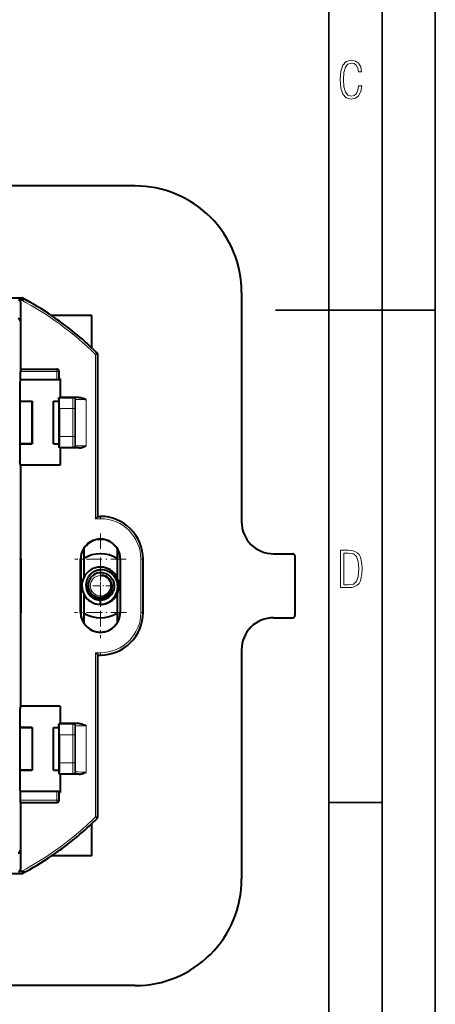
# Model space of a CAD drawing. Extents: x 0 to 420, y 0 to 297.
# Drawn here: x 381 to 420, y 83 to 176 of the extents above; entities that cross this region are included whole.
import ezdxf

# ---------------------------------------------------------------- set-up
doc = ezdxf.new("R2010")
doc.units = 0
doc.linetypes.add('DASHDOT', pattern=[18.5, 12, -3, 0.5, -3])

msp = doc.modelspace()

# ---------------------------------------------------------------- linework, layer by layer
at = {"color": 7, "lineweight": 35}
for p, q in [((420, 0), (420, 297)), ((420, 0), (420, 297)), ((415, 4.99976), (415, 292)), ((410, 9.99976), (410, 287)), ((405, 148.5), (420, 148.5)), ((410, 102.333), (415, 102.333))]:
    msp.add_line(p, q, dxfattribs=at)
at = {"color": 7, "lineweight": 40}
for p, q in [((391.8125, 160.156891), (276.8125, 160.156891)), ((287.412476, 149.656891), (381.212494, 149.656891)), ((287.414673, 149.648163), (381.210297, 149.648163)), ((381.210297, 149.648163), (381.212494, 149.656891)), ((381.408813, 149.53833), (381.210297, 149.648163)), ((401.8125, 150.156891), (401.8125, 128.656433)), ((381.120941, 149.466187), (380.863068, 149.466187)), ((381.0625, 149.253967), (381.0625, 142.97435)), ((387.762482, 147.988312), (383.978699, 147.988312)), ((387.762482, 144.960648), (387.762482, 147.988312)), ((388.3125, 129.156891), (388.3125, 144.347214)), ((381.046692, 142.958145), (381.045044, 142.758636)), ((381.045044, 141.956894), (381.045044, 142.758636)), ((381.0625, 142.97435), (381.046753, 142.958618)), ((381.0625, 142.97435), (384.47995, 142.97435)), ((384.679932, 142.061707), (384.679932, 142.774353)), ((381.045044, 141.956894), (381.003571, 141.707947)), ((381.003571, 141.707947), (381.003571, 139.956894)), ((384.464233, 141.956894), (381.045044, 141.956894)), ((384.679932, 142.061707), (384.664215, 141.967285)), ((384.780304, 142.061707), (384.679932, 142.061707)), ((384.780304, 142.061707), (384.780304, 140.326706)), ((381.003571, 139.956894), (380.994263, 139.947571)), ((382.160278, 139.954697), (380.994263, 139.947571)), ((380.994263, 139.947571), (380.994263, 135.966217)), ((381.003571, 139.956894), (382.162476, 139.956894)), ((382.162476, 139.956894), (382.160278, 139.954712)), ((382.160278, 135.959091), (382.160278, 139.954712)), ((382.162476, 139.956894), (382.162476, 135.956894)), ((384.162476, 135.956894), (384.162476, 139.956894)), ((384.162476, 139.956894), (384.662476, 139.956894)), ((384.162476, 139.956894), (384.666168, 139.953201)), ((384.780304, 140.326706), (384.662476, 140.267792)), ((384.662476, 140.256897), (384.662476, 140.267792)), ((384.662476, 140.267792), (384.664734, 140.265533)), ((384.662476, 140.256897), (384.662476, 139.956894)), ((384.662476, 139.956894), (384.666168, 139.953201)), ((384.666168, 139.953201), (384.666168, 135.960571)), ((386.562927, 140.326706), (384.780304, 140.326706)), ((384.673401, 139.265579), (384.673401, 136.648193)), ((381.003571, 135.956894), (380.994263, 135.966217)), ((382.160278, 135.959091), (380.994263, 135.966217)), ((381.003571, 135.956894), (381.003571, 134.310638)), ((381.003571, 135.956894), (382.162476, 135.956894)), ((382.162476, 135.956894), (382.160278, 135.959091)), ((384.162476, 135.956894), (384.666168, 135.960571)), ((384.162476, 135.956894), (384.662476, 135.956894)), ((384.662476, 135.956894), (384.666168, 135.960571)), ((384.662476, 135.956894), (384.662476, 135.656891)), ((384.662476, 135.645981), (384.662476, 135.656891)), ((384.662476, 135.645981), (384.664734, 135.648239)), ((384.780304, 135.587067), (384.662476, 135.645981)), ((386.562927, 135.587067), (384.780304, 135.587067)), ((384.780304, 135.587067), (384.780304, 133.956894)), ((381.0625, 133.956894), (381.003571, 134.310638)), ((381.0625, 133.956894), (381.0625, 125.183075)), ((384.780304, 133.956894), (381.0625, 133.956894)), ((388.101135, 128.945541), (388.300812, 129.145233)), ((388.3125, 129.156891), (388.301117, 129.145538)), ((388.3125, 129.156891), (388.5625, 129.156891)), ((387, 126.147392), (387, 123.444984)), ((390.125, 126.147392), (390.125, 123.444962)), ((404.812012, 125.656891), (406.612518, 125.656891)), ((381.049377, 125.156891), (381.0625, 125.183075)), ((381.049377, 125.156891), (381.049377, 120.156891)), ((381.110107, 125.183075), (381.0625, 125.183075)), ((381.110107, 120.130707), (381.110107, 125.183075)), ((386.691528, 120.156891), (386.691528, 125.156891)), ((386.712494, 125.156891), (386.712494, 120.156891)), ((390.412476, 125.156891), (390.412476, 120.156891)), ((390.433441, 120.156891), (390.433441, 125.156891)), ((392.5625, 120.156891), (392.5625, 125.156891)), ((406.8125, 125.456924), (406.8125, 119.856857)), ((386.999969, 123.444954), (387.026733, 123.49588)), ((386.999969, 123.444962), (387.026733, 123.49588)), ((386.999969, 123.444962), (387.026733, 123.49588)), ((386.999969, 123.444962), (387.026733, 123.49588)), ((387, 121.868874), (387, 119.166389)), ((388.5625, 120.931892), (388.5625, 121.306892)), ((390.125, 121.868835), (390.098267, 121.817902)), ((390.125, 121.868835), (390.098267, 121.817902)), ((390.125, 121.868828), (390.098267, 121.817902)), ((390.125, 121.868797), (390.125, 119.166389)), ((381.049377, 120.156891), (381.0625, 120.130707)), ((381.0625, 120.130707), (381.0625, 111.356888)), ((381.110107, 120.130707), (381.0625, 120.130707)), ((388.5625, 120.90712), (388.5625, 120.931892)), ((404.812012, 119.656891), (406.612518, 119.656891)), ((388.101135, 116.36824), (388.300812, 116.168556)), ((401.8125, 116.657349), (401.8125, 95.156891)), ((388.3125, 116.156891), (388.301117, 116.168251)), ((388.3125, 100.966568), (388.3125, 116.156891)), ((388.3125, 116.156891), (388.5625, 116.156891)), ((381.0625, 111.356888), (381.003571, 111.003136)), ((381.003571, 111.003136), (381.003571, 109.356888)), ((384.780304, 111.356888), (381.0625, 111.356888)), ((384.780304, 111.356888), (384.780304, 109.726707)), ((381.003571, 109.356888), (380.994263, 109.347572)), ((382.160278, 109.354698), (380.994263, 109.347572)), ((380.994263, 109.347572), (380.994263, 105.366211)), ((381.003571, 109.356888), (382.162476, 109.356888)), ((382.162476, 109.356888), (382.160278, 109.354698)), ((382.160278, 109.354698), (382.160278, 105.35907)), ((382.162476, 109.356888), (382.162476, 105.356888)), ((384.162476, 109.356888), (384.662476, 109.356888)), ((384.162476, 105.356888), (384.162476, 109.356888)), ((384.162476, 109.356888), (384.666168, 109.353203)), ((384.780304, 109.726707), (384.662476, 109.667801)), ((384.662476, 109.667801), (384.664734, 109.665543)), ((384.662476, 109.656891), (384.662476, 109.667801)), ((384.662476, 109.656891), (384.662476, 109.356888)), ((384.662476, 109.356888), (384.666168, 109.353203)), ((384.666168, 109.353203), (384.666168, 105.36058)), ((386.562927, 109.726707), (384.780304, 109.726707)), ((384.673401, 108.665581), (384.673401, 106.048203)), ((382.160278, 105.359085), (380.994263, 105.366211)), ((381.003571, 105.356888), (380.994263, 105.366211)), ((381.003571, 105.356888), (381.003571, 103.605827)), ((381.003571, 105.356888), (382.162476, 105.356888)), ((382.162476, 105.356888), (382.160278, 105.35907)), ((384.162476, 105.356888), (384.666168, 105.36058)), ((384.162476, 105.356888), (384.662476, 105.356888)), ((384.662476, 105.356888), (384.666168, 105.36058)), ((384.662476, 105.356888), (384.662476, 105.056892)), ((384.662476, 105.045982), (384.662476, 105.056892)), ((384.662476, 105.045982), (384.664734, 105.048241)), ((384.780304, 104.987076), (384.662476, 105.045982)), ((386.562927, 104.987076), (384.780304, 104.987076)), ((384.780304, 104.987076), (384.780304, 103.252075)), ((381.045044, 103.356888), (381.003571, 103.605827)), ((384.464233, 103.356888), (381.045044, 103.356888)), ((381.045044, 102.555153), (381.045044, 103.356888)), ((381.046692, 102.355637), (381.045044, 102.555153)), ((384.679932, 103.252075), (384.664215, 103.346497)), ((384.679932, 102.539429), (384.679932, 103.252075)), ((384.780304, 103.252075), (384.679932, 103.252075)), ((381.0625, 102.339439), (381.046753, 102.355164)), ((381.0625, 102.339439), (384.47995, 102.339439)), ((381.0625, 102.339439), (381.0625, 96.059799)), ((387.762482, 97.32547), (387.762482, 100.353134)), ((387.762482, 97.32547), (383.978699, 97.32547)), ((287.412476, 95.656891), (381.212494, 95.656891)), ((287.414673, 95.665619), (381.210297, 95.665619)), ((381.120941, 95.847603), (380.863068, 95.847603)), ((381.408813, 95.775444), (381.210297, 95.665619)), ((381.210297, 95.665619), (381.212494, 95.656891)), ((391.8125, 85.156891), (276.8125, 85.156891))]:
    msp.add_line(p, q, dxfattribs=at)
at = {"color": 7, "lineweight": 18}
for p, q in [((381.0625, 149.253967), (381.020905, 147.52005)), ((381.020905, 147.52005), (380.958221, 147.457367)), ((388.101135, 144.342453), (388.241241, 144.485168)), ((388.101135, 128.945541), (388.101135, 144.342453)), ((388.301117, 144.342453), (388.101135, 144.342453)), ((388.241241, 144.485168), (388.252625, 144.489914)), ((388.301117, 144.342453), (388.3125, 144.347214)), ((388.301117, 129.145538), (388.301117, 144.342453)), ((381.045044, 142.758636), (384.464233, 142.758636)), ((381.046753, 142.958618), (384.464233, 142.958618)), ((384.47995, 142.97435), (384.464233, 142.958618)), ((384.464233, 142.958618), (384.464233, 142.758636)), ((384.464233, 141.956894), (384.464233, 142.758636)), ((384.464233, 142.758636), (384.664215, 142.758636)), ((384.679932, 142.774353), (384.664215, 142.758636)), ((384.664215, 141.967285), (384.664215, 142.758636)), ((385.97113, 140.265533), (384.664734, 140.265533)), ((386.023651, 140.318054), (385.97113, 140.265533)), ((386.223633, 140.118057), (386.171143, 140.065552)), ((386.223633, 135.795715), (386.223633, 140.118057)), ((387.223602, 135.785339), (387.223602, 140.128448)), ((385.964233, 139.265579), (384.673401, 139.265579)), ((385.964233, 139.265579), (385.964233, 136.648193)), ((386.164215, 139.265579), (385.964233, 139.265579)), ((386.164215, 139.265579), (386.164215, 136.648193)), ((385.964233, 136.648193), (384.673401, 136.648193)), ((386.164215, 136.648193), (385.964233, 136.648193)), ((386.223633, 135.795715), (386.171143, 135.848236)), ((385.97113, 135.648239), (384.664734, 135.648239)), ((386.023651, 135.595734), (385.97113, 135.648239)), ((388.5625, 128.945541), (388.101135, 128.945541)), ((388.5625, 129.145538), (388.301117, 129.145538)), ((388.5625, 129.145538), (388.5625, 129.156891)), ((388.5625, 129.145538), (388.5625, 128.945541)), ((386.691528, 125.156891), (386.712494, 125.156891)), ((390.433441, 125.156891), (390.412476, 125.156891)), ((392.351135, 120.156891), (392.351135, 125.156891)), ((392.551117, 125.156891), (392.351135, 125.156891)), ((392.551117, 120.156891), (392.551117, 125.156891)), ((392.551117, 125.156891), (392.5625, 125.156891)), ((386.691528, 120.156891), (386.712494, 120.156891)), ((390.433441, 120.156891), (390.412476, 120.156891)), ((392.551117, 120.156891), (392.351135, 120.156891)), ((392.551117, 120.156891), (392.5625, 120.156891)), ((388.101135, 100.971336), (388.101135, 116.36824)), ((388.5625, 116.36824), (388.101135, 116.36824)), ((388.5625, 116.168251), (388.5625, 116.36824)), ((388.301117, 100.971336), (388.301117, 116.168251)), ((388.5625, 116.168251), (388.301117, 116.168251)), ((388.5625, 116.168251), (388.5625, 116.156891)), ((385.97113, 109.665543), (384.664734, 109.665543)), ((386.023651, 109.718056), (385.97113, 109.665543)), ((386.223633, 109.518066), (386.171143, 109.465546)), ((386.223633, 105.195717), (386.223633, 109.518066)), ((387.223602, 105.185341), (387.223602, 109.528442)), ((385.964233, 108.665581), (384.673401, 108.665581)), ((385.964233, 108.665581), (385.964233, 106.048203)), ((386.164215, 108.665581), (385.964233, 108.665581)), ((386.164215, 108.665581), (386.164215, 106.048203)), ((385.964233, 106.048203), (384.673401, 106.048203)), ((386.164215, 106.048203), (385.964233, 106.048203)), ((385.97113, 105.048241), (384.664734, 105.048241)), ((386.023651, 104.995728), (385.97113, 105.048241)), ((386.223633, 105.195717), (386.171143, 105.24823)), ((381.045044, 102.555153), (384.464233, 102.555153)), ((384.464233, 102.555153), (384.464233, 103.356888)), ((384.464233, 102.555153), (384.664215, 102.555153)), ((384.464233, 102.355164), (384.464233, 102.555153)), ((384.664215, 102.555153), (384.664215, 103.346497)), ((384.679932, 102.539429), (384.664215, 102.555153)), ((381.046753, 102.355164), (384.464233, 102.355164)), ((384.47995, 102.339439), (384.464233, 102.355164)), ((388.301117, 100.971336), (388.101135, 100.971336)), ((388.101135, 100.971336), (388.241241, 100.828621)), ((388.241241, 100.828621), (388.252625, 100.823875)), ((388.301117, 100.971336), (388.3125, 100.966568)), ((381.020905, 97.793732), (380.958221, 97.856422)), ((381.0625, 96.059799), (381.020905, 97.793732))]:
    msp.add_line(p, q, dxfattribs=at)
at = {"color": 7, "linetype": 'DASHDOT', "lineweight": 18, "ltscale": 0.12025}
for p, q in [((388.5625, 127.56189), (388.5625, 122.751892)), ((390.967468, 125.156891), (386.157471, 125.156891))]:
    msp.add_line(p, q, dxfattribs=at)
at = {"color": 7, "linetype": 'DASHDOT', "lineweight": 18, "ltscale": 0.062179}
for p, q in [((388.5625, 123.900467), (388.5625, 121.413315)), ((389.806061, 122.656891), (387.318909, 122.656891))]:
    msp.add_line(p, q, dxfattribs=at)
at = {"color": 7, "linetype": 'DASHDOT', "lineweight": 18, "ltscale": 0.121611}
msp.add_line((388.5625, 122.589119), (388.5625, 117.724663), dxfattribs=at)
at = {"color": 7, "linetype": 'DASHDOT', "lineweight": 18, "ltscale": 0.121612}
msp.add_line((390.99472, 120.156891), (386.130249, 120.156891), dxfattribs=at)
at = {"color": 7, "lineweight": 18}
for points in [[(413.098236, 169.552216), (412.802246, 169.552216), (412.727081, 169.129395), (412.586151, 168.82402), (412.374725, 168.640808), (412.106934, 168.579727), (411.778076, 168.673691), (411.552582, 168.964966), (411.421051, 169.448853), (411.378754, 170.130066), (411.421051, 170.80658), (411.552582, 171.290466), (411.778076, 171.581741), (412.106934, 171.680405), (412.370026, 171.624023), (412.576752, 171.468994), (412.712982, 171.210602), (412.774048, 170.862946), (413.074738, 170.862946), (412.994873, 171.323349), (412.802246, 171.661606), (412.496887, 171.873016), (412.106934, 171.948181), (411.637146, 171.835434), (411.317688, 171.497177), (411.129761, 170.928726), (411.073395, 170.130066), (411.129761, 169.322006), (411.317688, 168.753555), (411.637146, 168.415298), (412.106934, 168.307251), (412.501587, 168.382416), (412.802246, 168.61731), (412.999573, 169.007248)], [(411.109863, 122.479729), (411.838043, 122.479729), (412.166901, 122.49852), (412.439392, 122.573685), (412.660187, 122.695839), (412.834015, 122.879059), (412.960876, 123.118652), (413.05014, 123.419327), (413.101807, 123.790466), (413.120605, 124.232079), (413.101807, 124.668991), (413.05014, 125.040131), (412.965576, 125.340805), (412.834015, 125.580399), (412.660187, 125.758926), (412.439392, 125.881073), (412.162201, 125.956238), (411.838043, 125.979729), (411.109863, 125.979729)], [(411.401154, 122.742813), (411.401154, 125.721336), (411.819275, 125.721336), (412.307861, 125.641472), (412.608521, 125.387779), (412.75885, 124.927383), (412.791748, 124.607918), (412.805847, 124.227379), (412.75885, 123.527382), (412.608521, 123.066978), (412.307861, 122.817986), (411.819275, 122.742813)]]:
    msp.add_lwpolyline(points, close=True, dxfattribs=at)
at = {"color": 7, "lineweight": 40}
for points in [[(381.408813, 149.53833), (381.41806, 149.532394), (381.424774, 149.526077), (381.42804, 149.520172), (381.428223, 149.514191), (381.425385, 149.508667), (381.419678, 149.503403), (381.400879, 149.493988), (381.381805, 149.488052), (381.33728, 149.479126), (381.290955, 149.473389), (381.242981, 149.469604), (381.18219, 149.46698), (381.120941, 149.466187)], [(384.664215, 141.967285), (384.664032, 141.966919), (384.663788, 141.966675), (384.662933, 141.966187), (384.653931, 141.96405), (384.625092, 141.961151), (384.524536, 141.957382), (384.464233, 141.956894)], [(384.673401, 139.265579), (384.672455, 139.718948), (384.6698, 140.074066), (384.66684, 140.234222), (384.665222, 140.263657), (384.664917, 140.265228), (384.664734, 140.265533)], [(386.562927, 140.326706), (386.604919, 140.325424), (386.646088, 140.321869), (386.725922, 140.309311), (386.802673, 140.291245), (386.861816, 140.273941), (386.919373, 140.2547), (386.994019, 140.226822), (387.042755, 140.207184), (387.13858, 140.166229), (387.223602, 140.128448)], [(384.673401, 136.648193), (384.672455, 136.194824), (384.6698, 135.839722), (384.666901, 135.681213), (384.665283, 135.650787), (384.664917, 135.648651), (384.664795, 135.648331), (384.664734, 135.648239)], [(386.562927, 135.587067), (386.604919, 135.588348), (386.646088, 135.591919), (386.725922, 135.604462), (386.802673, 135.622543), (386.861816, 135.639847), (386.919373, 135.659088), (386.994019, 135.686966), (387.042755, 135.706604), (387.13858, 135.747559), (387.223602, 135.785339)], [(388.549408, 124.144295), (388.492706, 124.139526), (388.436188, 124.132584), (388.379974, 124.123466), (388.324127, 124.112183), (388.268738, 124.09874), (388.213898, 124.08316), (388.159698, 124.065453), (388.106262, 124.045654), (388.053589, 124.023773), (388.001831, 123.999847), (387.95108, 123.973923), (387.901367, 123.946014), (387.852814, 123.916168), (387.80545, 123.88443), (387.759399, 123.850845), (387.714722, 123.81546), (387.671478, 123.778336), (387.629761, 123.73951), (387.58963, 123.699051), (387.551147, 123.657013), (387.514343, 123.613464), (387.47934, 123.568459), (387.446167, 123.522079), (387.414917, 123.474373), (387.38559, 123.42543), (387.358276, 123.37532), (387.333008, 123.324112), (387.309845, 123.271896), (387.288849, 123.218735), (387.27002, 123.164719), (387.253448, 123.109924), (387.239136, 123.054451), (387.227112, 122.998383), (387.217468, 122.941818), (387.210175, 122.884872), (387.205261, 122.827652), (387.202759, 122.770264), (387.202698, 122.712807), (387.205048, 122.655396), (387.209839, 122.598145), (387.217041, 122.541153), (387.226685, 122.484512), (387.238739, 122.428352), (387.253174, 122.372757), (387.27002, 122.317856), (387.289154, 122.263718), (387.310638, 122.210472), (387.334412, 122.158203), (387.360413, 122.107025), (387.388611, 122.057022), (387.419006, 122.008286), (387.451477, 121.960938), (387.485962, 121.915039), (387.522491, 121.870705), (387.560913, 121.828011), (387.601227, 121.787048), (387.643311, 121.747894), (387.687134, 121.710648), (387.732605, 121.675369), (387.779633, 121.642151), (387.828125, 121.611061), (387.878052, 121.582169), (387.92926, 121.555542), (387.981689, 121.531265)], [(388.5625, 120.906891), (388.63443, 120.911812), (388.706177, 120.919708), (388.777527, 120.930565), (388.848389, 120.944382), (388.91861, 120.961136), (388.988098, 120.98082), (389.056702, 121.003372), (389.124268, 121.028793), (389.190765, 121.057022), (389.255981, 121.088028), (389.319824, 121.12175), (389.382202, 121.158142), (389.442993, 121.197128), (389.502045, 121.238663), (389.559296, 121.282669), (389.614624, 121.329071), (389.667908, 121.377792), (389.719055, 121.428757), (389.768005, 121.481865), (389.814636, 121.537033), (389.858826, 121.594162), (389.900543, 121.65316), (389.939667, 121.713913), (389.976135, 121.776337), (390.009888, 121.840302), (390.040802, 121.905693), (390.068848, 121.972412), (390.093994, 122.040329), (390.116089, 122.109314), (390.135193, 122.17926), (390.151154, 122.250023), (390.164001, 122.321457), (390.173645, 122.393417), (390.180084, 122.465759), (390.183289, 122.538315), (390.183258, 122.610962), (390.179932, 122.683525), (390.173401, 122.755875), (390.163574, 122.827843), (390.150513, 122.899292), (390.134247, 122.970078), (390.114777, 123.040047), (390.092163, 123.109055), (390.066406, 123.176956), (390.037598, 123.243607), (390.005737, 123.308868), (389.970947, 123.372604), (389.933228, 123.434669), (389.8927, 123.494934), (389.849426, 123.553284), (389.803467, 123.609558), (389.754944, 123.663651), (389.703918, 123.715446), (389.650513, 123.764816), (389.594849, 123.811638), (389.537018, 123.85582), (389.477112, 123.89724), (389.415283, 123.935806), (389.351654, 123.97142), (389.286316, 124.003983)], [(389.155334, 123.74791), (389.241058, 123.700615), (389.322968, 123.646584), (389.400574, 123.586136), (389.473358, 123.519608), (389.540833, 123.447388), (389.602539, 123.369911), (389.658142, 123.287628), (389.707184, 123.201027), (389.74939, 123.110611), (389.784424, 123.01693), (389.812073, 122.920532), (389.832123, 122.821999), (389.844391, 122.721924), (389.848755, 122.620926), (389.845154, 122.519615), (389.840363, 122.46904), (389.833557, 122.418625), (389.821411, 122.351776), (389.805725, 122.285553), (389.78656, 122.220123), (389.763977, 122.155762), (389.738007, 122.09256), (389.70871, 122.030708)], [(387.529114, 123.221428), (387.490601, 123.13652), (387.459076, 123.049164), (387.434662, 122.95993), (387.41745, 122.8694), (387.407471, 122.778061), (387.404724, 122.686356), (387.409302, 122.594559), (387.421112, 122.503555), (387.440063, 122.414085), (387.465973, 122.326767), (387.498566, 122.242157), (387.537598, 122.160713), (387.582886, 122.082771), (387.634125, 122.008835), (387.690948, 121.939323), (387.752991, 121.874672), (387.819794, 121.815285), (387.89093, 121.761536), (387.965942, 121.713745), (388.04425, 121.672195)], [(388.596619, 121.432541), (388.68866, 121.444901), (388.779572, 121.464264), (388.868805, 121.49057), (388.95575, 121.523705), (389.039856, 121.563492), (389.120544, 121.609711), (389.197388, 121.662125), (389.269775, 121.720406), (389.337341, 121.784241), (389.399567, 121.853241), (389.456085, 121.927032), (389.5065, 122.005157), (389.550415, 122.087189), (389.587555, 122.172638), (389.617554, 122.261017), (389.640167, 122.351822), (389.655151, 122.444435), (389.659698, 122.491196), (389.662262, 122.538116), (389.662842, 122.585114), (389.661377, 122.632103), (389.657928, 122.678986), (389.652466, 122.725662), (389.644958, 122.772049), (389.635498, 122.818069), (389.624023, 122.863609), (389.610596, 122.9086), (389.595215, 122.952942), (389.577881, 122.996567), (389.558716, 123.039352), (389.537628, 123.081268), (389.51474, 123.122185), (389.490051, 123.162048), (389.463623, 123.200775), (389.435516, 123.238281), (389.405731, 123.27449), (389.374359, 123.309326), (389.341431, 123.342728), (389.307037, 123.374619), (389.271179, 123.404922), (389.234009, 123.433578), (389.195465, 123.460526), (389.155731, 123.485672), (389.114777, 123.50901), (389.072815, 123.530411), (389.029663, 123.549904), (388.985657, 123.567352)], [(388.982147, 123.545578), (388.935059, 123.564178), (388.885223, 123.580971), (388.821716, 123.598495), (388.779297, 123.607849), (388.697632, 123.621063), (388.677094, 123.623917), (388.667969, 123.625549), (388.667206, 123.6259), (388.666992, 123.626183), (388.666962, 123.626373), (388.667114, 123.626602), (388.667267, 123.626663), (388.667603, 123.62674), (388.672791, 123.627243), (388.683044, 123.627365), (388.703552, 123.626778), (388.744141, 123.623581)], [(389.065765, 123.505417), (389.136414, 123.463486), (389.203583, 123.41568), (389.266724, 123.362274), (389.325378, 123.303612), (389.37915, 123.240067), (389.427643, 123.17205), (389.470428, 123.100006), (389.507202, 123.024399), (389.537689, 122.945724), (389.561615, 122.864517), (389.578766, 122.781311), (389.588989, 122.696686), (389.592133, 122.611206), (389.588684, 122.531609), (389.579163, 122.45285), (389.563965, 122.37648), (389.54306, 122.301285), (389.516174, 122.226913), (389.483307, 122.153847)], [(384.673401, 108.665581), (384.672455, 109.118958), (384.6698, 109.474068), (384.666901, 109.632561), (384.665283, 109.662994), (384.664917, 109.665138), (384.664795, 109.665451), (384.664734, 109.665543)], [(386.562927, 109.726707), (386.604919, 109.725426), (386.646088, 109.721863), (386.725922, 109.709312), (386.802673, 109.691238), (386.861816, 109.673935), (386.919373, 109.654701), (386.994019, 109.626816), (387.042755, 109.607178), (387.13858, 109.566223), (387.223602, 109.528442)], [(384.673401, 106.048203), (384.672455, 105.594826), (384.6698, 105.239716), (384.66684, 105.079567), (384.665222, 105.050125), (384.664917, 105.048553), (384.664734, 105.048241)], [(386.562927, 104.987076), (386.604919, 104.988358), (386.646088, 104.991913), (386.725922, 105.004471), (386.802673, 105.022537), (386.861816, 105.039848), (386.919373, 105.059082), (386.994019, 105.08696), (387.042755, 105.106606), (387.13858, 105.14756), (387.223602, 105.185341)], [(384.664215, 103.346497), (384.664032, 103.346863), (384.663788, 103.347107), (384.662933, 103.347595), (384.653931, 103.349731), (384.625092, 103.352638), (384.524536, 103.3564), (384.464233, 103.356888)], [(381.408813, 95.775444), (381.41806, 95.781387), (381.424774, 95.787704), (381.42804, 95.793602), (381.428223, 95.799591), (381.425385, 95.805115), (381.419678, 95.810379), (381.400879, 95.819801), (381.381805, 95.825729), (381.33728, 95.834663), (381.290955, 95.840393), (381.242981, 95.84417), (381.18219, 95.846802), (381.120941, 95.847603)]]:
    msp.add_lwpolyline(points, dxfattribs=at)
at = {"color": 7, "lineweight": 18}
for points in [[(386.223633, 140.118057), (386.223755, 140.118149), (386.224213, 140.118332), (386.227295, 140.118866), (386.252228, 140.120453), (386.299255, 140.121964), (386.449341, 140.124603), (386.805115, 140.127487), (387.223602, 140.128448)], [(386.223633, 135.795715), (386.223755, 135.795624), (386.224213, 135.795441), (386.227295, 135.794907), (386.252228, 135.79332), (386.299255, 135.791809), (386.449341, 135.789185), (386.805115, 135.786301), (387.223602, 135.785339)], [(388.550964, 124.119308), (388.448181, 124.108978), (388.346344, 124.091354), (388.245972, 124.066528), (388.147675, 124.034561), (388.05191, 123.995605), (387.959198, 123.949844), (387.870087, 123.897476), (387.784576, 123.83844), (387.703644, 123.77327), (387.627747, 123.702301), (387.557312, 123.6259), (387.492798, 123.544464), (387.434509, 123.45842), (387.382843, 123.368225), (387.338013, 123.274071), (387.300476, 123.176735), (387.284546, 123.127045), (387.270508, 123.076752), (387.252075, 122.995255), (387.238739, 122.91275), (387.23053, 122.829544), (387.227539, 122.745972), (387.229767, 122.662376), (387.238251, 122.571014), (387.253052, 122.480476), (387.274109, 122.39119), (387.301361, 122.303604), (387.334686, 122.218155), (387.373932, 122.135277), (387.418945, 122.055382), (387.469513, 121.978897), (387.528809, 121.902107), (387.593781, 121.830032), (387.664062, 121.763107), (387.739319, 121.701744), (387.819092, 121.646347), (387.902985, 121.597275), (387.990509, 121.554871)], [(388.5625, 120.931892), (388.669861, 120.94046), (388.776489, 120.955734), (388.881989, 120.977699), (388.985901, 121.006271), (389.087769, 121.041367), (389.187225, 121.082855), (389.283844, 121.130585), (389.377197, 121.184387), (389.467346, 121.244392), (389.553467, 121.310089), (389.635132, 121.381241), (389.711975, 121.457542), (389.783722, 121.538704), (389.849976, 121.62439), (389.910461, 121.714249), (389.964935, 121.807922), (390.013184, 121.905243), (390.054871, 122.005585), (390.089783, 122.108521), (390.117706, 122.213608), (390.138489, 122.320366), (390.152039, 122.428307), (390.158264, 122.536942), (390.157043, 122.645752), (390.148376, 122.754478), (390.132263, 122.86235), (390.108765, 122.968842), (390.077942, 123.073456), (390.039917, 123.175659), (389.994873, 123.274963), (389.942993, 123.37088), (389.884521, 123.462906), (389.824646, 123.544342), (389.759552, 123.621681), (389.689484, 123.69458), (389.614746, 123.762711), (389.535645, 123.825752), (389.452515, 123.883408), (389.365662, 123.935387), (389.275452, 123.981445)], [(388.592529, 121.457466), (388.686462, 121.4701), (388.779144, 121.490181), (388.869934, 121.517616), (388.958252, 121.552277), (389.043427, 121.593971), (389.124939, 121.642456), (389.202515, 121.697731), (389.275269, 121.759224), (389.342651, 121.826553), (389.374146, 121.862259), (389.404144, 121.899269), (389.44165, 121.950516), (389.476196, 122.003792), (389.50769, 122.058952), (389.543579, 122.132607), (389.573975, 122.208755), (389.598602, 122.287003), (389.617371, 122.366928), (389.630066, 122.448105), (389.636597, 122.53006), (389.636841, 122.612305), (389.630768, 122.694687), (389.618347, 122.776329), (389.599579, 122.856735), (389.574585, 122.935394), (389.543457, 123.01181), (389.506409, 123.08551), (389.463593, 123.155991), (389.411072, 123.228119), (389.352478, 123.295387), (389.288147, 123.357254), (389.218628, 123.413208), (389.182007, 123.438828), (389.144257, 123.462776), (389.105499, 123.484985), (389.065765, 123.505417)], [(386.223633, 109.518066), (386.223755, 109.51815), (386.224213, 109.518333), (386.227295, 109.518875), (386.252228, 109.520462), (386.299255, 109.521965), (386.449341, 109.524597), (386.805115, 109.527481), (387.223602, 109.528442)], [(386.223633, 105.195717), (386.223755, 105.195633), (386.224213, 105.19545), (386.227295, 105.194908), (386.252228, 105.193321), (386.299255, 105.191818), (386.449341, 105.189186), (386.805115, 105.186302), (387.223602, 105.185341)]]:
    msp.add_lwpolyline(points, dxfattribs=at)
msp.add_circle((388.5625, 122.656891), 0.956599, dxfattribs=at)
at = {"color": 7, "lineweight": 40}
for centre, radius, start, end in [((391.8125, 150.156891), 10, 360, 90.000003), ((366.8125, 122.656891), 30.6, 55.875872, 61.927515), ((380.855591, 149.2612), 0.206075, 357.998976, 87.90336), ((366.8125, 122.656891), 30.6, 46.792656, 55.875872), ((380.820709, 147.519485), 0.200234, 0.160214, 89.858563), ((366.8125, 122.656891), 30.6, 45.520182, 46.792656), ((388.112457, 144.347198), 0.200022, 0.003738, 45.516377), ((384.47995, 142.774353), 0.199989, 359.999388, 90.000576), ((388.5625, 125.156891), 4, 0, 90.000003), ((404.811829, 128.656219), 2.99932, 179.996043, 270.003952), ((388.5625, 125.156891), 1.870946, 0, 180.000005), ((388.5625, 125.156891), 1.85, 32.371473, 147.628528), ((388.5625, 125.156891), 1.85, 147.628528, 180.000005), ((388.5625, 122.656891), 3, 58.611684, 121.388021), ((388.5625, 125.156891), 1.85, 0, 32.371473), ((406.612518, 125.456932), 0.199955, 359.996463, 90.003575), ((388.5625, 122.656891), 1.749995, 89.999907, 151.352197), ((388.5625, 122.656891), 1.749995, 89.999907, 151.352197), ((388.5625, 122.656891), 1.749995, 89.999907, 151.352197), ((388.5625, 122.656891), 1.749995, 89.999907, 151.352197), ((388.5625, 122.656891), 1.749995, 89.999907, 151.352197), ((388.5625, 122.656891), 1.749995, 89.999907, 151.352197), ((388.5625, 122.656891), 1.749995, 89.999907, 151.352197), ((388.5625, 122.656891), 1.749995, 89.999907, 151.352197), ((388.5625, 122.656891), 1.749995, 89.999907, 151.352197), ((388.5625, 122.656891), 1.749995, 89.999907, 151.352197), ((388.5625, 122.656891), 1.749995, 89.999907, 151.352197), ((388.5625, 122.656891), 1.749995, 89.999907, 151.352197), ((388.5625, 122.656891), 1.749995, 89.999907, 151.352197), ((388.5625, 122.656891), 1.749995, 89.999907, 151.352197), ((388.5625, 122.656891), 1.749995, 89.999907, 151.352197), ((388.5625, 122.656891), 1.749995, 89.999907, 151.352197), ((388.5625, 122.656891), 1.749995, 89.999907, 151.352197), ((388.598053, 122.67955), 1.198812, 91.895824, 153.11847), ((388.644745, 122.641098), 1.506282, 64.790833, 93.628718), ((388.602722, 122.648094), 1.230807, 63.323339, 92.065226), ((388.562683, 122.657303), 1.749584, 26.75583, 90.006792), ((388.562683, 122.657303), 1.749584, 26.75574, 90.006792), ((388.562683, 122.657303), 1.749584, 26.755651, 90.006792), ((388.562683, 122.657295), 1.749586, 26.755338, 90.006778), ((388.562469, 122.656883), 1.750029, 331.352472, 89.999641), ((388.562469, 122.656883), 1.750029, 331.352472, 89.999641), ((388.562469, 122.656883), 1.750029, 331.352472, 89.999641), ((388.562469, 122.656883), 1.750029, 331.352472, 89.999641), ((388.562469, 122.656883), 1.750029, 331.352472, 89.999641), ((388.562469, 122.656883), 1.750029, 331.352472, 89.999641), ((388.562469, 122.656883), 1.750029, 331.352472, 89.999641), ((388.562469, 122.656883), 1.750029, 331.352472, 89.999641), ((388.562469, 122.656883), 1.750029, 331.352472, 89.999641), ((388.562469, 122.656883), 1.750029, 331.352472, 89.999641), ((388.562469, 122.656883), 1.750029, 331.352472, 89.999641), ((388.562469, 122.656883), 1.750029, 331.352472, 89.999641), ((388.562469, 122.656883), 1.750029, 331.352472, 89.999641), ((388.5625, 122.656898), 1.750029, 151.35247, 269.999635), ((388.5625, 122.656898), 1.750029, 151.35247, 269.999635), ((388.5625, 122.656898), 1.750029, 151.35247, 269.999635), ((388.5625, 122.656898), 1.750029, 151.35247, 269.999635), ((388.5625, 122.656898), 1.750029, 151.35247, 269.999635), ((388.5625, 122.656898), 1.750029, 151.35247, 269.999635), ((388.5625, 122.656898), 1.750029, 151.35247, 269.999635), ((388.5625, 122.656898), 1.750029, 151.35247, 269.999635), ((388.5625, 122.656898), 1.750029, 151.35247, 269.999635), ((388.5625, 122.656898), 1.750029, 151.35247, 269.999635), ((388.5625, 122.656898), 1.750029, 151.35247, 269.999635), ((388.5625, 122.656898), 1.750029, 151.35247, 269.999635), ((388.5625, 122.656898), 1.750029, 151.35247, 269.999635), ((388.636597, 122.613693), 1.015593, 69.89519, 83.921025), ((388.588776, 122.619415), 1.006237, 61.703335, 66.98762), ((388.5625, 122.656891), 1.35, 185.214544, 269.999997), ((388.526733, 122.6343), 1.327525, 271.542247, 332.947953), ((388.527283, 122.633896), 1.070111, 273.031153, 333.336678), ((388.562286, 122.656479), 1.749584, 206.755881, 270.006794), ((388.562286, 122.656479), 1.749584, 206.755977, 270.006794), ((388.562286, 122.656479), 1.749584, 206.756073, 270.006794), ((388.562286, 122.656479), 1.749585, 206.756155, 270.006794), ((388.480164, 122.670319), 1.243292, 246.365931, 275.375616), ((388.522186, 122.664917), 1.101733, 244.292771, 273.211361), ((388.5625, 122.656891), 1.749995, 269.999909, 331.352202), ((388.5625, 120.156891), 1.870946, 180.000005, 360), ((388.5625, 120.156891), 1.85, 180.000005, 212.371472), ((388.5625, 122.656891), 3, 238.611979, 301.388316), ((388.5625, 120.156891), 4, 269.999997, 0), ((388.5625, 120.156891), 1.85, 327.628527, 0), ((388.5625, 120.156891), 1.85, 212.371472, 327.628527), ((404.811829, 116.657555), 2.99932, 89.996048, 180.003957), ((406.612518, 119.85685), 0.199955, 269.996425, 0.003537), ((384.47995, 102.539429), 0.199989, 269.999424, 0.000612), ((366.8125, 122.656891), 30.6, 313.207344, 314.479818), ((388.112457, 100.966583), 0.200022, 314.483623, 359.996262), ((366.8125, 122.656891), 30.6, 304.124128, 313.207344), ((380.820709, 97.794296), 0.200234, 270.141437, 359.839786), ((366.8125, 122.656891), 30.6, 298.072485, 304.124128), ((380.855591, 96.052574), 0.206075, 272.09664, 2.001024), ((391.8125, 95.156891), 10, 269.999997, 360)]:
    msp.add_arc(centre, radius, start, end, dxfattribs=at)
at = {"color": 7, "lineweight": 18}
for centre, radius, start, end in [((366.8125, 122.656891), 30.388647, 45.529167, 61.91059), ((366.8125, 122.656891), 30.58864, 45.529167, 61.498538), ((428.013092, 139.550903), 42.04894, 179.02617, 180.388769), ((386.461243, 127.290688), 13.035502, 89.553049, 91.923773), ((413.077271, 139.493835), 26.913098, 178.782729, 180.485922), ((428.012665, 136.362885), 42.0485, 179.611217, 180.973843), ((413.077026, 136.419952), 26.912857, 179.514078, 181.217285), ((386.461243, 148.623093), 13.035502, 268.076227, 270.446951), ((388.5625, 125.156891), 3.98864, 360, 90.000003), ((388.5625, 125.156891), 3.788647, 0.000004, 90.000003), ((388.5625, 122.656891), 2.970711, 58.26639, 121.733314), ((388.5625, 122.656891), 1.725027, 287.176919, 269.999082), ((388.644775, 122.641113), 1.481233, 64.800819, 93.630781), ((388.480164, 122.670425), 1.218222, 246.301399, 275.292465), ((388.5625, 122.656891), 2.970711, 238.266686, 301.73361), ((388.5625, 120.156891), 3.98864, 269.999997, 360), ((388.5625, 120.156891), 3.788647, 269.999997, 359.999996), ((428.012665, 108.950905), 42.0485, 179.026157, 180.388783), ((386.461243, 96.690689), 13.035502, 89.553049, 91.923773), ((413.077026, 108.893829), 26.912857, 178.782715, 180.485922), ((428.013092, 105.762878), 42.04894, 179.611231, 180.97383), ((413.077271, 105.819954), 26.913098, 179.514078, 181.217271), ((386.461243, 118.023094), 13.035502, 268.076227, 270.446951), ((366.8125, 122.656891), 30.388647, 298.08941, 314.470833), ((366.8125, 122.656891), 30.58864, 298.501462, 314.470833)]:
    msp.add_arc(centre, radius, start, end, dxfattribs=at)
for centre, major_axis, ratio, start_param, end_param in [((388.101135, 144.342453), (0.077393, -0.184418), 0.999955, 1.173495357, 1.968097297), ((384.464233, 142.758636), (-0.141418, 0.141418), 0.999924, 3.927028893, 5.497749068), ((385.97113, 140.065552), (0.141418, -0.141418), 0.999924, 0.78543624, 2.356156414), ((386.023651, 140.118057), (0.141418, -0.141418), 0.999924, 0.78543624, 2.356156414), ((385.97113, 135.848236), (0.141418, 0.141418), 0.999924, 3.927028893, 5.497749068), ((386.023651, 135.795715), (0.141418, 0.141418), 0.999924, 3.927028893, 5.497749068), ((385.97113, 109.465546), (0.141418, -0.141418), 0.999924, 0.78543624, 2.356156414), ((386.023651, 109.518066), (0.141418, -0.141418), 0.999924, 0.78543624, 2.356156414), ((385.97113, 105.24823), (0.141418, 0.141418), 0.999924, 3.927028893, 5.497749068), ((386.023651, 105.195717), (0.141418, 0.141418), 0.999924, 3.927028893, 5.497749068), ((384.464233, 102.555153), (-0.141418, -0.141418), 0.999924, 0.78543624, 2.356156414), ((388.101135, 100.971336), (0.077393, 0.184418), 0.999955, 4.31508801, 5.10968995)]:
    msp.add_ellipse(centre, major_axis=major_axis, ratio=ratio, start_param=start_param, end_param=end_param, dxfattribs=at)

doc.saveas('drawing.dxf')
